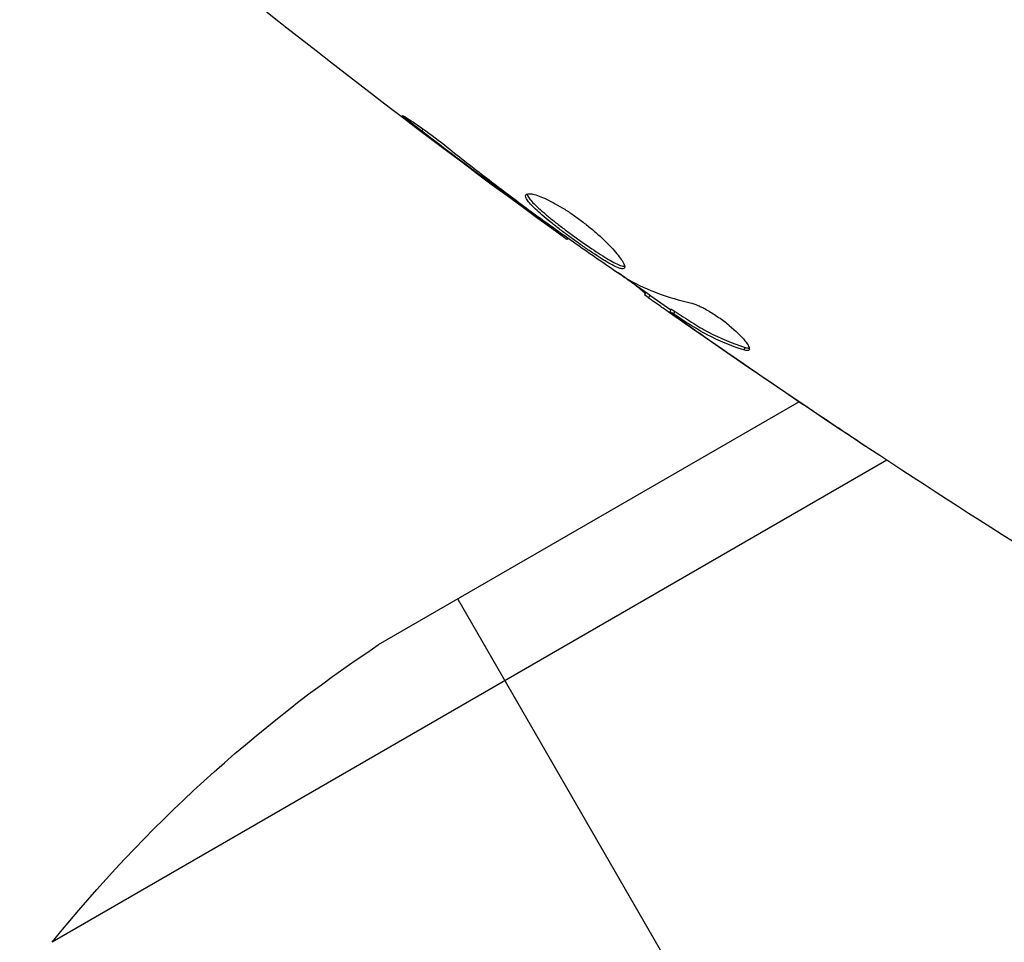
# Model space of a CAD drawing. Units: millimetres. Extents: x -3552 to 4077, y -4062 to 5184.
# Drawn here: x -101 to -67, y 1075 to 1107 of the extents above; entities that cross this region are included whole.
import ezdxf

# ---------------------------------------------------------------- set-up
doc = ezdxf.new("R2010")
doc.units = ezdxf.units.MM
doc.header["$LTSCALE"] = 20
doc.layers.add('2d', color=230, linetype='Continuous')

msp = doc.modelspace()

# ---------------------------------------------------------------- linework, layer by layer
at = {"layer": '2d'}
for p, q in [((-87.265, 1102.768), (-87.308, 1102.692)), ((-84.019, 1100.277), (-84.043, 1100.234)), ((-83.189, 1099.663), (-83.213, 1099.621)), ((-82.281, 1099.016), (-82.314, 1098.958)), ((-79.589, 1097.132), (-79.635, 1097.052)), ((-79.454, 1097.036), (-79.503, 1096.951)), ((-78.718, 1096.558), (-78.768, 1096.472)), ((-78.588, 1096.48), (-78.639, 1096.393)), ((-78.313, 1096.137), (-78.323, 1096.12)), ((-77.29, 1095.419), (-77.297, 1095.407)), ((-76.166, 1095.242), (-76.217, 1095.154)), ((-74.312, 1093.367), (-88.808, 1084.998)), ((-73.565, 1092.876), (-73.57, 1092.868)), ((-71.291, 1091.356), (-100.033, 1074.762)), ((-86.07, 1086.578), (-74.17, 1065.967))]:
    msp.add_line(p, q, dxfattribs=at)
at = {"layer": '2d', "extrusion": (0, 0, -1)}
msp.add_arc((61.12, 1043.364), 50, 38.8998, 56.3757, dxfattribs=at)
at = {"layer": '2d'}
for major_axis in [(-4991.363, 2881.862), (-5034.664, 2906.863)]:
    msp.add_ellipse((2640.696, 5650.861), major_axis=major_axis, ratio=0.93983, start_param=1.388868, end_param=1.751716, dxfattribs=at)
for points in [[(-82.314, 1098.958), (-87.804, 1102.93), (-93.16, 1107.094), (-98.365, 1111.434)], [(-84.043, 1100.234), (-85.139, 1101.044), (-86.228, 1101.862), (-87.308, 1102.692)], [(-83.213, 1099.621), (-83.472, 1099.812), (-83.749, 1100.016), (-84.043, 1100.234)], [(-83.707, 1100.044), (-83.633, 1099.989), (-83.557, 1099.932), (-83.48, 1099.875)], [(-83.48, 1099.875), (-83.363, 1099.788), (-83.235, 1099.696), (-83.124, 1099.616)], [(-82.314, 1098.958), (-82.314, 1098.958), (-82.314, 1098.958), (-82.314, 1098.958)], [(-78.734, 1096.53), (-79.34, 1096.955), (-79.944, 1097.382), (-80.546, 1097.811)], [(-80.315, 1097.655), (-80.258, 1097.616), (-80.21, 1097.586), (-80.178, 1097.569)], [(-80.178, 1097.569), (-79.524, 1097.21), (-78.818, 1096.948), (-78.063, 1096.78)], [(-79.503, 1096.951), (-79.592, 1097.016), (-79.636, 1097.05), (-79.635, 1097.052)], [(-78.717, 1096.558), (-78.716, 1096.561), (-78.672, 1096.534), (-78.588, 1096.48)], [(-66.551, 1088.307), (-70.666, 1090.899), (-74.718, 1093.593), (-78.7, 1096.384)], [(-77.297, 1095.407), (-77.638, 1095.643), (-77.98, 1095.88), (-78.323, 1096.12)], [(-77.646, 1095.77), (-77.645, 1095.77), (-77.644, 1095.769), (-77.643, 1095.768)], [(-73.57, 1092.868), (-74.819, 1093.704), (-76.061, 1094.551), (-77.297, 1095.407)], [(-77.041, 1095.246), (-75.748, 1094.351), (-74.448, 1093.466), (-73.141, 1092.592)], [(-76.034, 1095.16), (-76.055, 1095.125), (-76.117, 1095.122), (-76.217, 1095.154)]]:
    msp.add_open_spline(points, degree=3, dxfattribs=at)
for points, knots in [([(-87.308, 1102.692), (-87.441, 1102.795), (-87.56, 1102.887), (-87.71, 1103.007), (-87.755, 1103.042), (-87.833, 1103.106), (-87.867, 1103.134), (-87.947, 1103.2), (-87.975, 1103.225), (-87.972, 1103.233), (-87.94, 1103.217), (-87.853, 1103.164), (-87.816, 1103.142), (-87.732, 1103.088), (-87.685, 1103.057), (-87.58, 1102.987), (-87.521, 1102.947), (-87.399, 1102.863), (-87.335, 1102.818), (-86.995, 1102.575), (-86.69, 1102.345), (-86.427, 1102.134)], [0, 0, 0, 0, 0.000536546, 0.000536546, 0.000804819, 0.000804819, 0.001073092, 0.001073092, 0.001609638, 0.001609638, 0.002146183, 0.002146183, 0.002414456, 0.002414456, 0.002682729, 0.002682729, 0.002951002, 0.002951002, 0.003219275, 0.003219275, 0.004292367, 0.004292367, 0.004292367, 0.004292367]), ([(-86.427, 1102.134), (-85.981, 1101.776), (-85.53, 1101.424), (-84.623, 1100.728), (-84.165, 1100.386), (-83.707, 1100.044)], [0, 0, 0, 0, 0.001845834, 0.001845834, 0.003691668, 0.003691668, 0.003691668, 0.003691668]), ([(-83.724, 1100.494), (-83.701, 1100.534), (-83.631, 1100.545), (-83.411, 1100.507), (-83.259, 1100.456), (-82.989, 1100.335), (-82.89, 1100.286), (-82.685, 1100.177), (-82.579, 1100.116), (-82.358, 1099.981), (-82.244, 1099.908), (-82.019, 1099.754), (-81.906, 1099.673), (-81.683, 1099.504), (-81.575, 1099.418), (-81.365, 1099.244), (-81.263, 1099.155), (-81.074, 1098.982), (-80.985, 1098.897), (-80.821, 1098.731), (-80.746, 1098.651), (-80.547, 1098.426), (-80.446, 1098.293), (-80.326, 1098.089), (-80.304, 1098.014), (-80.325, 1097.977)], [0.006617599, 0.006617599, 0.006617599, 0.006617599, 0.007449314, 0.007449314, 0.008281029, 0.008281029, 0.008696886, 0.008696886, 0.009112744, 0.009112744, 0.009528601, 0.009528601, 0.009944458, 0.009944458, 0.010360316, 0.010360316, 0.010776173, 0.010776173, 0.011192031, 0.011192031, 0.011607888, 0.011607888, 0.012439603, 0.012439603, 0.013271318, 0.013271318, 0.013271318, 0.013271318]), ([(-83.68, 1100.526), (-83.679, 1100.518), (-83.677, 1100.51), (-83.663, 1100.468), (-83.641, 1100.427), (-83.542, 1100.289), (-83.431, 1100.172), (-83.214, 1099.973), (-83.132, 1099.901), (-82.956, 1099.753), (-82.862, 1099.676), (-82.662, 1099.517), (-82.555, 1099.435), (-82.34, 1099.272), (-82.23, 1099.19), (-81.893, 1098.944), (-81.668, 1098.785), (-81.347, 1098.567), (-81.245, 1098.5), (-81.052, 1098.376), (-80.959, 1098.318), (-80.789, 1098.219), (-80.712, 1098.176), (-80.574, 1098.107), (-80.513, 1098.08), (-80.4, 1098.041), (-80.353, 1098.033), (-80.32, 1098.038)], [0.006959302, 0.006959302, 0.006959302, 0.006959302, 0.007065717, 0.007065717, 0.007479037, 0.007479037, 0.008305676, 0.008305676, 0.008718996, 0.008718996, 0.009132316, 0.009132316, 0.009545635, 0.009545635, 0.009958955, 0.009958955, 0.010785595, 0.010785595, 0.011198915, 0.011198915, 0.011612234, 0.011612234, 0.012025554, 0.012025554, 0.012438874, 0.012438874, 0.012937835, 0.012937835, 0.012937835, 0.012937835]), ([(-80.325, 1097.977), (-80.336, 1097.958), (-80.357, 1097.949), (-80.419, 1097.948), (-80.461, 1097.957), (-80.563, 1097.992), (-80.623, 1098.019), (-80.761, 1098.088), (-80.839, 1098.131), (-81.092, 1098.28), (-81.292, 1098.408), (-81.609, 1098.623), (-81.719, 1098.7), (-81.942, 1098.857), (-82.054, 1098.937), (-82.277, 1099.1), (-82.39, 1099.184), (-82.605, 1099.347), (-82.71, 1099.428), (-83.012, 1099.667), (-83.19, 1099.817), (-83.409, 1100.018), (-83.473, 1100.08), (-83.58, 1100.194), (-83.625, 1100.247), (-83.691, 1100.339), (-83.714, 1100.379), (-83.736, 1100.446), (-83.736, 1100.474), (-83.724, 1100.494)], [0, 0, 0, 0, 0.0004136, 0.0004136, 0.0008272, 0.0008272, 0.0012408, 0.0012408, 0.0016544, 0.0016544, 0.0024816, 0.0024816, 0.0028952, 0.0028952, 0.0033088, 0.0033088, 0.0037224, 0.0037224, 0.004136, 0.004136, 0.0049632, 0.0049632, 0.0053768, 0.0053768, 0.0057904, 0.0057904, 0.006203999, 0.006203999, 0.006617599, 0.006617599, 0.006617599, 0.006617599]), ([(-82.314, 1098.958), (-82.314, 1098.958), (-82.334, 1098.973), (-82.414, 1099.032), (-82.474, 1099.077), (-82.629, 1099.191), (-82.725, 1099.262), (-82.948, 1099.426), (-83.074, 1099.518), (-83.213, 1099.621)], [0, 0, 0, 0, 0.000630412, 0.000630412, 0.001260825, 0.001260825, 0.001891237, 0.001891237, 0.00252165, 0.00252165, 0.00252165, 0.00252165]), ([(-83.124, 1099.616), (-82.659, 1099.284), (-82.194, 1098.953), (-81.259, 1098.298), (-80.788, 1097.974), (-80.315, 1097.655)], [0, 0, 0, 0, 0.00190427, 0.00190427, 0.003808539, 0.003808539, 0.003808539, 0.003808539]), ([(-79.61, 1097.095), (-79.609, 1097.097), (-79.616, 1097.105), (-79.648, 1097.133), (-79.673, 1097.153), (-79.738, 1097.206), (-79.778, 1097.238), (-79.871, 1097.315), (-79.925, 1097.359), (-80.001, 1097.42), (-80.018, 1097.434), (-80.035, 1097.448)], [0, 0, 0, 0, 0.00032099, 0.00032099, 0.000641981, 0.000641981, 0.000962971, 0.000962971, 0.001283961, 0.001283961, 0.00137276, 0.00137276, 0.00137276, 0.00137276]), ([(-78.323, 1096.12), (-78.462, 1096.217), (-78.595, 1096.311), (-78.853, 1096.491), (-78.972, 1096.574), (-79.289, 1096.798), (-79.44, 1096.906), (-79.503, 1096.951)], [0, 0, 0, 0, 0.000502086, 0.000502086, 0.001004171, 0.001004171, 0.002008343, 0.002008343, 0.002008343, 0.002008343]), ([(-78.063, 1096.78), (-77.99, 1096.764), (-77.901, 1096.734), (-77.693, 1096.643), (-77.579, 1096.586), (-77.334, 1096.445), (-77.209, 1096.365), (-76.958, 1096.19), (-76.836, 1096.097), (-76.492, 1095.813), (-76.303, 1095.626), (-76.058, 1095.321), (-76.006, 1095.21), (-76.034, 1095.16)], [0, 0, 0, 0, 0.000456133, 0.000456133, 0.000912267, 0.000912267, 0.0013684, 0.0013684, 0.001824534, 0.001824534, 0.0027368, 0.0027368, 0.003649067, 0.003649067, 0.003649067, 0.003649067]), ([(-78.639, 1096.393), (-78.692, 1096.428), (-78.729, 1096.451), (-78.77, 1096.475), (-78.773, 1096.475), (-78.732, 1096.439), (-78.636, 1096.368), (-78.485, 1096.259)], [0, 0, 0, 0, 0.000405292, 0.000405292, 0.000810583, 0.000810583, 0.001621167, 0.001621167, 0.001621167, 0.001621167]), ([(-78.588, 1096.48), (-78.398, 1096.357), (-78.207, 1096.235), (-77.825, 1095.989), (-77.631, 1095.873), (-77.029, 1095.555), (-76.608, 1095.381), (-76.166, 1095.242)], [0, 0, 0, 0, 0.001469311, 0.001469311, 0.002938621, 0.002938621, 0.005877242, 0.005877242, 0.005877242, 0.005877242]), ([(-76.217, 1095.154), (-76.658, 1095.293), (-77.08, 1095.468), (-77.681, 1095.786), (-77.875, 1095.902), (-78.257, 1096.148), (-78.448, 1096.27), (-78.639, 1096.393)], [0, 0, 0, 0, 0.002938605, 0.002938605, 0.004407908, 0.004407908, 0.005877211, 0.005877211, 0.005877211, 0.005877211]), ([(-78.485, 1096.259), (-78.296, 1096.124), (-78.077, 1095.969), (-77.583, 1095.622), (-77.32, 1095.439), (-77.041, 1095.246)], [0, 0, 0, 0, 0.001013465, 0.001013465, 0.00202693, 0.00202693, 0.00202693, 0.00202693]), ([(-76.166, 1095.242), (-76.116, 1095.226), (-76.076, 1095.219), (-76.04, 1095.22), (-76.035, 1095.221), (-76.03, 1095.221)], [0, 0, 0, 0, 0.0003297632, 0.0003297632, 0.0003852274, 0.0003852274, 0.0003852274, 0.0003852274]), ([(-71.976, 1091.811), (-71.976, 1091.81), (-71.987, 1091.817), (-72.03, 1091.845), (-72.062, 1091.866), (-72.186, 1091.947), (-72.309, 1092.028), (-72.535, 1092.178), (-72.618, 1092.233), (-72.793, 1092.348), (-72.884, 1092.41), (-73.076, 1092.538), (-73.174, 1092.603), (-73.371, 1092.734), (-73.471, 1092.801), (-73.57, 1092.868)], [0.002335629, 0.002335629, 0.002335629, 0.002335629, 0.002691247, 0.002691247, 0.003046864, 0.003046864, 0.003758098, 0.003758098, 0.004113716, 0.004113716, 0.004469333, 0.004469333, 0.00482495, 0.00482495, 0.005180567, 0.005180567, 0.005180567, 0.005180567]), ([(-73.141, 1092.592), (-72.979, 1092.483), (-72.825, 1092.381), (-72.539, 1092.19), (-72.413, 1092.105), (-72.2, 1091.963), (-72.117, 1091.907), (-72.033, 1091.85), (-72.012, 1091.836), (-71.983, 1091.816), (-71.976, 1091.811), (-71.976, 1091.811)], [0, 0, 0, 0, 0.000583907, 0.000583907, 0.001167815, 0.001167815, 0.001751722, 0.001751722, 0.002043676, 0.002043676, 0.002335629, 0.002335629, 0.002335629, 0.002335629])]:
    msp.add_open_spline(points, degree=3, knots=knots, dxfattribs=at)

doc.saveas('drawing.dxf')
